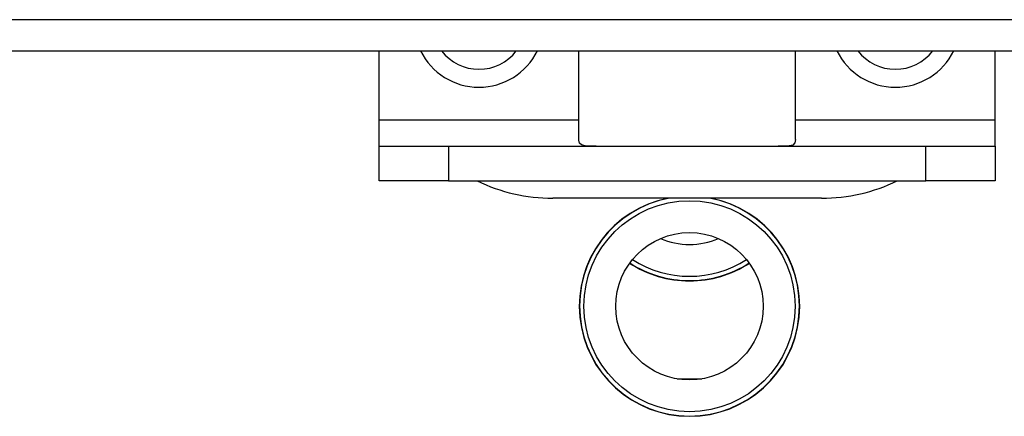
# Model space of a CAD drawing. Units: inches. Extents: x 13 to 258, y 21 to 257.
# Drawn here: x 97 to 99, y 100 to 101 of the extents above; entities that cross this region are included whole.
import ezdxf

# ---------------------------------------------------------------- set-up
doc = ezdxf.new("R2010")
doc.units = ezdxf.units.IN
doc.header["$MEASUREMENT"] = 0
doc.layers.add('TFR-TRI', color=7, linetype='Continuous')

msp = doc.modelspace()

# ---------------------------------------------------------------- linework, layer by layer
at = {"layer": 'TFR-TRI', "color": 18, "linetype": 'Continuous'}
for p, q in [((111.3415, 100.9636), (86.0266, 100.9636)), ((86.0266, 100.8927), (111.3415, 100.8927)), ((97.9825, 100.7352), (97.9825, 100.8927)), ((98.4352, 100.7352), (98.4352, 100.8927)), ((98.9273, 100.7352), (98.9273, 100.8927)), ((99.3801, 100.7352), (99.3801, 100.8927)), ((97.9825, 100.6935), (97.9825, 100.7352)), ((98.4352, 100.7352), (97.9825, 100.7352)), ((98.4352, 100.7111), (98.4352, 100.7352)), ((98.9273, 100.7111), (98.9273, 100.7352)), ((99.3801, 100.7352), (98.9273, 100.7352)), ((99.3801, 100.6935), (99.3801, 100.7352)), ((97.9825, 100.6762), (97.9825, 100.6935)), ((98.4352, 100.6912), (98.4352, 100.7111)), ((98.4352, 100.6899), (98.4352, 100.6912)), ((98.9273, 100.6912), (98.9259, 100.6837)), ((98.9273, 100.6912), (98.9273, 100.7111)), ((99.3801, 100.6762), (99.3801, 100.6935)), ((97.9825, 100.5974), (97.9825, 100.6762)), ((97.9825, 100.6762), (98.0286, 100.6762)), ((98.0286, 100.6762), (98.1399, 100.6762)), ((98.1399, 100.6762), (99.2226, 100.6762)), ((98.1399, 100.6762), (98.1399, 100.5974)), ((98.4368, 100.6833), (98.4352, 100.6899)), ((98.4415, 100.679), (98.4368, 100.6833)), ((98.4501, 100.6768), (98.4415, 100.679)), ((98.4616, 100.6762), (98.4501, 100.6768)), ((98.4746, 100.6762), (98.4616, 100.6762)), ((98.8904, 100.6762), (98.888, 100.6762)), ((98.9028, 100.6763), (98.8904, 100.6762)), ((98.9131, 100.6769), (98.9028, 100.6763)), ((98.9209, 100.6789), (98.9131, 100.6769)), ((98.9259, 100.6837), (98.9209, 100.6789)), ((99.2226, 100.5974), (99.2226, 100.6762)), ((99.2226, 100.6762), (99.334, 100.6762)), ((99.334, 100.6762), (99.3801, 100.6762)), ((99.3801, 100.6762), (99.3801, 100.5974)), ((98.0286, 100.5974), (97.9825, 100.5974)), ((98.1399, 100.5974), (98.0286, 100.5974)), ((98.1399, 100.5974), (99.2226, 100.5974)), ((99.334, 100.5974), (99.2226, 100.5974)), ((99.3801, 100.5974), (99.334, 100.5974)), ((98.9864, 100.5581), (98.3762, 100.5581)), ((98.6586, 100.1479), (98.7146, 100.1479))]:
    msp.add_line(p, q, dxfattribs=at)
for radius in [0.2396, 0.1673]:
    msp.add_circle((98.6866, 100.3129), radius, dxfattribs=at)
for centre, radius, start, end in [((98.2088, 100.9577), 0.1476, 206.1, 270), ((98.2088, 100.9577), 0.1068, 217.4681, 322.5319), ((98.2088, 100.9577), 0.1476, 270, 333.9), ((99.1537, 100.9577), 0.1476, 206.1, 270), ((99.1537, 100.9577), 0.1068, 217.4681, 322.5319), ((99.1537, 100.9577), 0.1476, 270, 333.9), ((98.3762, 100.9518), 0.3937, 244.1573, 270), ((98.9864, 100.9518), 0.3937, 270, 295.8427), ((98.6866, 100.3129), 0.25, 101.2444, 270), ((98.6866, 100.3129), 0.2494, 100.5413, 270), ((98.6866, 100.3129), 0.2494, 270, 79.4587), ((98.6866, 100.3129), 0.25, 270, 78.7556), ((98.6866, 100.6204), 0.1673, 246.7519, 270), ((98.6866, 100.6204), 0.1673, 270, 293.2481), ((98.6866, 100.6204), 0.25, 237.0713, 270), ((98.6866, 100.6204), 0.2494, 237.0769, 270), ((98.6866, 100.6204), 0.2396, 237.2794, 302.7206), ((98.6866, 100.6204), 0.2494, 270, 302.9231), ((98.6866, 100.6204), 0.25, 270, 302.9287)]:
    msp.add_arc(centre, radius, start, end, dxfattribs=at)

doc.saveas('drawing.dxf')
